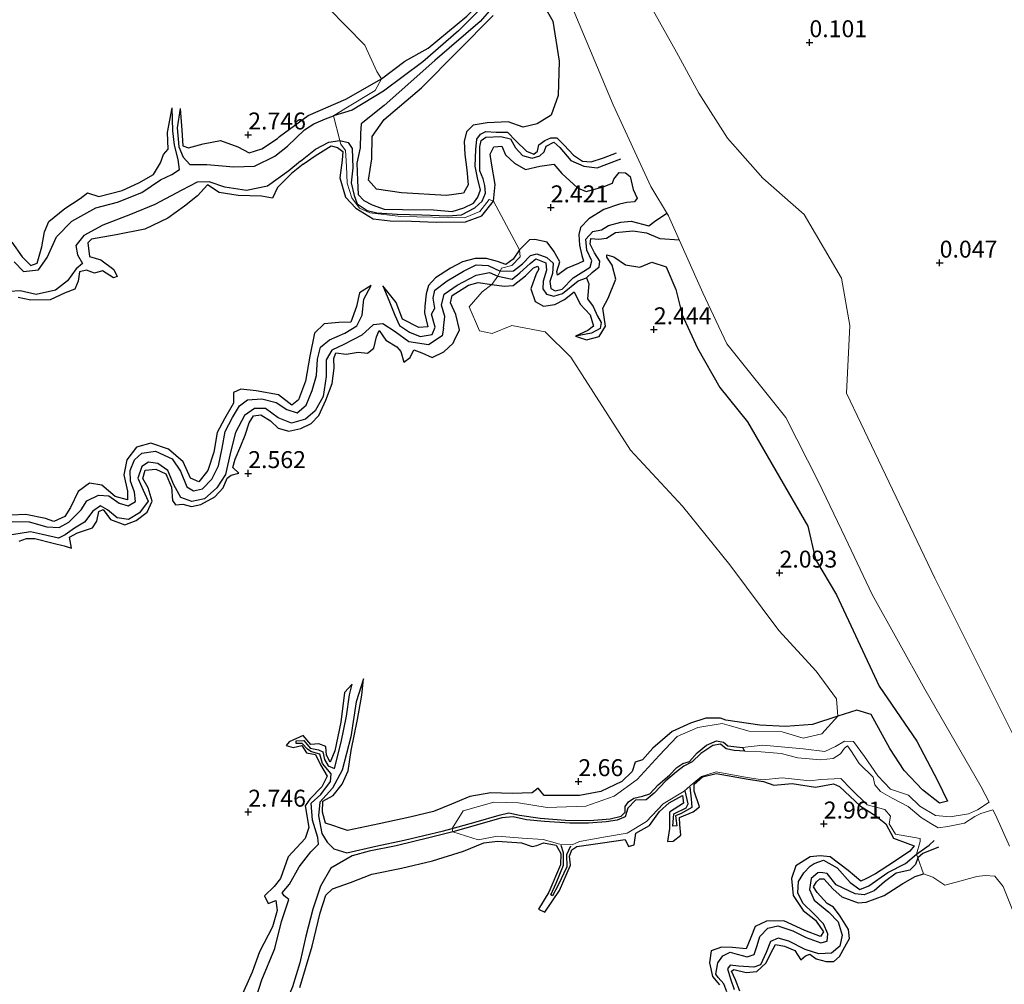
# Model space of a CAD drawing. Units: metres. Extents: x 64714 to 70008, y 371525 to 375003.
# Drawn here: x 67166 to 67312, y 373325 to 373467 of the extents above; entities that cross this region are included whole.
import ezdxf
from ezdxf.enums import TextEntityAlignment as Align

# ---------------------------------------------------------------- set-up
doc = ezdxf.new("R2010")
doc.units = ezdxf.units.M
doc.layers.get('0').update_dxf_attribs({"lineweight": 25})
for name, color, linetype, lineweight in [('B-ME-GW-GRONDWERKLIJN-L-B1', 10, 'Continuous', 25), ('B-ME-GW-HOOGTEPUNT-S-B1', 10, 'Continuous', 25), ('B-ME-IE-GRONDWERKLIJN-GROND_NIETINGERICHT-GV-B6', 253, 'Continuous', 18), ('B-ME-OG-BREUK-L-B1', 10, 'Continuous', 25), ('B-ME-OG-WATER-GV-B6', 153, 'Continuous', 18)]:
    doc.layers.add(name, color=color, linetype=linetype, lineweight=lineweight)
doc.styles.add('NLCS-ISO', font='NLCS-ISO.TTF')

# ---------------------------------------------------------------- blocks, each defined once
blk = doc.blocks.new('hoogtepunt')
for p, q in [((-0.5, 0), (0.5, 0)), ((0, 0.5), (0, -0.5))]:
    blk.add_line(p, q)

msp = doc.modelspace()

# ---------------------------------------------------------------- linework, layer by layer
at = {"layer": 'B-ME-GW-GRONDWERKLIJN-L-B1'}
for points in [[(67204.603, 373449.735, 2.648), (67208.844, 373452.847, 2.587), (67214.391, 373455.246, 2.488), (67219.655, 373458.246, 2.34), (67223.113, 373460.884, 2.287), (67226.552, 373462.78, 2.044), (67232.277, 373467.506, 2.04), (67235.496, 373470.909, 2.085), (67237.186, 373473.185, 1.923)], [(67242.311, 373471.439, 2.044), (67244.959, 373466.75, 2.134), (67245.916, 373460.846, 2.179), (67245.772, 373455.817, 2.322), (67244.723, 373452.91, 2.408), (67242.666, 373451.62, 2.408), (67240.562, 373451.099, 2.408), (67238.391, 373451.891, 2.399), (67235.268, 373451.785, 2.381), (67233.201, 373451.416, 2.385), (67232.213, 373450.421, 2.385), (67231.862, 373449.025, 2.385), (67231.982, 373447.092, 2.385), (67232.286, 373444.834, 2.385), (67232.482, 373442.624, 2.385), (67231.77, 373441.363, 2.385), (67229.264, 373441.036, 2.385), (67222.647, 373441.431, 2.417), (67218.942, 373441.959, 2.435), (67217.772, 373443.307, 2.444), (67218.231, 373446.422, 2.457), (67218.298, 373449.744, 2.479), (67220.061, 373452.232, 2.453), (67225.594, 373456.931, 2.34), (67230.962, 373462.352, 2.197), (67236.144, 373467.589, 2.116)], [(67165.124, 373434.133, 2.75), (67166.64, 373431.962, 2.77), (67167.926, 373430.711, 2.73), (67168.828, 373431.03, 2.727), (67169.538, 373433.458, 2.742), (67169.917, 373435.67, 2.841), (67170.572, 373437.177, 2.829), (67172.93, 373439.129, 2.825), (67175.171, 373440.611, 2.758), (67176.294, 373441.424, 2.734), (67177.952, 373440.882, 2.734), (67181.395, 373441.746, 2.707), (67183.838, 373442.889, 2.699), (67186.019, 373444.134, 2.707), (67187.072, 373445.834, 2.707), (67187.476, 373447.086, 2.789), (67188.188, 373447.866, 2.778), (67188.064, 373450.313, 2.687), (67188.773, 373453.981, 2.389)], [(67189.942, 373453.857, 2.389), (67190.175, 373450.673, 2.565), (67190.369, 373448.384, 2.601), (67191.167, 373448.086, 2.573), (67193.367, 373448.667, 2.601), (67195.898, 373449.174, 2.581), (67198.47, 373448.214, 2.581), (67200.135, 373447.327, 2.617), (67202.032, 373447.928, 2.632), (67204.307, 373449.433, 2.648), (67204.603, 373449.735, 2.648)], [(67208.099, 373445.651, 2.532), (67209.878, 373446.911, 2.533), (67212.247, 373448.363, 2.264), (67213.195, 373448.107, 2.264), (67213.989, 373447.532, 2.264), (67213.849, 373446.234, 2.574), (67213.499, 373443.648, 2.659), (67214.342, 373440.781, 2.668), (67215.877, 373439.162, 2.641), (67218.446, 373437.602, 2.578), (67220.951, 373437.301, 2.506), (67224.108, 373437.245, 2.47), (67227.747, 373437.102, 2.448), (67232.049, 373437.124, 2.39), (67234.469, 373438.039, 2.381), (67236.221, 373440.211, 2.39), (67236.47, 373442.644, 2.403), (67235.907, 373445.786, 2.34), (67235.73, 373447.132, 2.448), (67236.245, 373448.194, 2.322), (67237.424, 373448.316, 2.318), (67237.974, 373447.032, 2.448), (67239.281, 373445.823, 2.61), (67240.944, 373444.881, 2.583), (67243.048, 373445.342, 2.479), (67245.116, 373445.651, 2.372), (67246.308, 373444.268, 2.475), (67248.581, 373442.152, 2.52), (67249.901, 373441.616, 2.484), (67252.377, 373442.319, 2.479), (67253.78, 373442.856, 2.336), (67253.944, 373443.44, 2.044), (67254.768, 373444.424, 2.044), (67255.674, 373444.379, 2.044), (67256.36, 373443.833, 2.044), (67256.809, 373441.911, 2.044), (67257.432, 373440.63, 2.044), (67257.002, 373440.078, 2.044), (67255.869, 373439.99, 2.044), (67254.8, 373439.732, 2.439), (67252.492, 373438.968, 2.533), (67250.269, 373437.601, 2.542), (67249.049, 373436.324, 2.511), (67248.799, 373435.272, 2.511), (67248.923, 373433.704, 2.659), (67249.247, 373432.171, 2.659), (67249.511, 373431.344, 2.659), (67248.733, 373431.009, 2.659), (67247.089, 373430.285, 2.659), (67245.628, 373429.277, 2.659), (67245.57, 373429.826, 2.659), (67246.004, 373431.223, 2.659), (67245.113, 373432.832, 2.659), (67244.149, 373434.151, 2.515), (67242.313, 373434.53, 2.462), (67241.534, 373434.466, 2.39), (67240.042, 373432.994, 2.444), (67239.094, 373431.607, 2.444), (67238.049, 373430.866, 2.605), (67236.804, 373431.281, 2.605), (67235.147, 373431.704, 2.605), (67233.501, 373431.75, 2.605), (67231.605, 373431.228, 2.605), (67229.845, 373430.278, 2.542), (67227.665, 373428.866, 2.533), (67226.63, 373427.74, 2.551), (67226.277, 373426.486, 2.578), (67226.051, 373424.68, 2.563)], [(67208.099, 373445.651, 2.532), (67206.386, 373444.269, 2.546), (67204.304, 373442.191, 2.503), (67203.58, 373440.657, 2.514), (67201.939, 373440.931, 2.534), (67198.49, 373441.019, 2.526), (67195.716, 373441.477, 2.573), (67193.976, 373442.63, 2.605), (67192.535, 373441.005, 2.585), (67190.572, 373439.433, 2.613), (67188.136, 373437.684, 2.664), (67184.724, 373436.04, 2.699), (67180.484, 373435.237, 2.758), (67176.882, 373434.605, 2.711), (67176.319, 373434.051, 2.679), (67176.582, 373432.039, 2.664), (67178.261, 373431.511, 2.624), (67180.138, 373430.116, 2.518), (67180.672, 373429.086, 2.404), (67180.1, 373428.872, 2.444), (67178.507, 373429.923, 2.455), (67177.292, 373429.553, 2.467), (67176.107, 373429.996, 2.538), (67175.114, 373429.778, 2.577), (67174.898, 373428.383, 2.554), (67174.396, 373427.205, 2.585), (67172.984, 373426.637, 2.738), (67170.786, 373425.612, 2.825), (67167.909, 373425.551, 2.868), (67166.063, 373425.963, 2.868)], [(67230.406, 373419.591, 2.58), (67231.192, 373421.204, 2.578), (67230.634, 373423.442, 2.493), (67229.84, 373425.204, 2.457), (67230.082, 373426.25, 2.403), (67232.491, 373427.786, 2.399), (67233.949, 373428.17, 2.399), (67235.946, 373427.908, 2.399), (67237.794, 373427.652, 2.399), (67239.124, 373427.746, 2.453), (67240.92, 373429.162, 2.493), (67242.13, 373430.327, 2.493), (67242.746, 373430.586, 2.493), (67242.874, 373430.132, 2.493), (67242.512, 373429.472, 2.493), (67241.725, 373427.238, 2.493), (67242.354, 373425.358, 2.493), (67243.562, 373424.712, 2.493), (67245.261, 373424.942, 2.493), (67246.699, 373425.658, 2.493), (67248.099, 373426.785, 2.502), (67248.982, 373424.976, 2.614), (67250.48, 373423.398, 2.61), (67250.946, 373421.715, 2.61), (67250.123, 373421.106, 2.52), (67248.332, 373420.281, 2.426), (67249.917, 373419.722, 2.47), (67251.801, 373420.213, 2.52), (67252.76, 373421.732, 2.529), (67252.327, 373424.411, 2.484), (67253.143, 373425.85, 2.479), (67254.285, 373428.696, 2.592), (67253.722, 373430.762, 2.533), (67252.943, 373431.908, 2.533), (67252.938, 373432.29, 2.533), (67253.959, 373431.982, 2.533), (67255.701, 373430.805, 2.533), (67257.781, 373430.452, 2.462), (67259.553, 373431.18, 2.201), (67261.689, 373430.495, 2.107), (67263.134, 373427.164, 2.246), (67264.068, 373423.424, 2.569), (67266.336, 373418.477, 2.632), (67269.594, 373412.657, 2.641), (67273.694, 373407.62, 2.373)], [(67218.136, 373427.759, 2.475), (67216.406, 373426.666, 2.62), (67216.006, 373424.631, 2.648), (67215.141, 373422.335, 2.675), (67213.396, 373422.298, 2.675), (67211.223, 373422.084, 2.687), (67209.773, 373420.693, 2.695), (67209.089, 373417.313, 2.766), (67208.436, 373413.607, 2.738), (67207.417, 373410.868, 2.711), (67206.435, 373410.061, 2.699), (67204.466, 373411.594, 2.746), (67201.152, 373412.174, 2.695), (67198.886, 373412.423, 2.636), (67197.845, 373411.96, 2.628), (67197.833, 373410.36, 2.691), (67196.52, 373408.028, 2.703), (67195.411, 373406.031, 2.719), (67194.932, 373403.146, 2.734), (67194.028, 373400.431, 2.742), (67192.726, 373398.759, 2.707), (67191.477, 373399.269, 2.789), (67190.42, 373401.711, 2.734), (67188.237, 373403.584, 2.719), (67185.613, 373404.439, 2.687), (67183.516, 373403.883, 2.715), (67182.069, 373402, 2.754), (67181.659, 373399.798, 2.813), (67182.199, 373397.379, 2.793), (67182.202, 373396.106, 2.797), (67180.349, 373396.582, 2.789), (67178.38, 373398.274, 2.77), (67176.591, 373398.543, 2.742), (67174.909, 373397.32, 2.774), (67173.757, 373394.939, 2.754), (67172.907, 373393.635, 2.782), (67171.302, 373392.882, 2.786), (67170.096, 373393.327, 2.813), (67167.179, 373393.933, 2.821), (67164.933, 373393.804, 2.833)], [(67226.051, 373424.68, 2.563), (67226.03, 373423.718, 2.565), (67226.501, 373421.647, 2.55), (67225.162, 373421.561, 2.534), (67222.764, 373422.777, 2.483), (67221.85, 373425.247, 2.53), (67219.862, 373427.673, 2.408)], [(67166.17, 373390.009, 2.813), (67167.282, 373390.366, 2.833), (67168.49, 373390.366, 2.844), (67171.215, 373389.674, 2.809), (67172.826, 373389.302, 2.754), (67173.899, 373388.97, 2.675), (67173.612, 373390.572, 2.77), (67174.79, 373391.204, 2.75), (67177.004, 373391.953, 2.742), (67177.653, 373392.943, 2.782), (67177.925, 373394.37, 2.774), (67178.592, 373394.643, 2.746), (67179.666, 373393.173, 2.73), (67181.778, 373392.395, 2.738), (67183.447, 373393.023, 2.754), (67185.097, 373394.27, 2.742), (67185.801, 373395.876, 2.762), (67185.207, 373397.86, 2.789), (67184.458, 373399.262, 2.766), (67184.789, 373400.469, 2.746), (67186.373, 373400.641, 2.738), (67187.836, 373399.908, 2.734), (67188.687, 373397.968, 2.742), (67188.841, 373396.011, 2.687), (67189.268, 373395.331, 2.656), (67190.361, 373395.45, 2.719), (67191.639, 373395.086, 2.77), (67193.001, 373395.395, 2.77), (67195.083, 373396.543, 2.719), (67196.302, 373397.885, 2.679), (67196.886, 373399.294, 2.624), (67197.477, 373399.75, 2.593), (67198.617, 373400.009, 2.569), (67197.73, 373400.841, 2.656), (67198.066, 373402.115, 2.675), (67198.905, 373404.041, 2.687), (67199.539, 373405.635, 2.679), (67200.115, 373407.479, 2.719), (67200.756, 373408.512, 2.719), (67201.872, 373408.621, 2.738), (67203.289, 373407.745, 2.766), (67204.416, 373406.67, 2.766), (67206.008, 373406.247, 2.762), (67207.774, 373406.645, 2.683), (67209.302, 373407.381, 2.585), (67210.403, 373408.534, 2.554), (67211.439, 373410.817, 2.687), (67212.373, 373413.292, 2.668), (67212.676, 373415.528, 2.711), (67212.637, 373416.974, 2.672), (67212.919, 373417.788, 2.64), (67214.436, 373417.606, 2.554), (67216.208, 373417.879, 2.538), (67217.624, 373417.734, 2.538), (67218.516, 373418.498, 2.719), (67218.927, 373420.145, 2.668), (67219.343, 373421.119, 2.593), (67220.295, 373419.676, 2.581), (67221.929, 373418.685, 2.581), (67222.512, 373417.988, 2.554), (67222.953, 373416.405, 2.53), (67223.912, 373417.116, 2.569), (67224.455, 373418.235, 2.711), (67225.604, 373417.778, 2.762), (67227.128, 373417.104, 2.695), (67228.875, 373417.933, 2.675), (67230.273, 373419.232, 2.593), (67230.406, 373419.591, 2.58)], [(67273.694, 373407.62, 2.373), (67282.62, 373392.199, 2.226), (67283.741, 373387.292, 2.171), (67286.859, 373382.051, 2.263), (67293.124, 373368.563, 2.231), (67298.69, 373360.431, 1.896), (67301.759, 373354.663, 1.671), (67303.233, 373351.582, 1.326), (67302.053, 373351.281, 1.326), (67299.513, 373353.282, 1.423), (67296.838, 373356.114, 1.671), (67294.698, 373359.359, 1.615), (67291.964, 373364.369, 1.9), (67289.855, 373365.007, 2.015), (67287.055, 373364.159, 2.254), (67283.274, 373362.922, 2.396), (67279.32, 373362.601, 2.415), (67275.521, 373362.794, 2.217), (67270.483, 373363.547, 2.445)], [(67270.483, 373363.547, 2.445), (67269.697, 373363.838, 2.404), (67267.557, 373363.857, 2.506), (67265.274, 373363.09, 2.679), (67262.564, 373361.868, 2.719), (67259.712, 373359.406, 2.707), (67258.201, 373357.696, 2.679), (67257.118, 373357.335, 2.554), (67256.68, 373355.958, 2.565), (67255.142, 373354.473, 2.577), (67252.04, 373353.035, 2.577), (67248.891, 373352.429, 2.593), (67243.706, 373352.45, 2.534), (67242.781, 373353.505, 2.53), (67241.904, 373352.834, 2.628), (67238.951, 373352.711, 2.664), (67235.801, 373352.806, 2.617), (67232.73, 373352.291, 2.656), (67229.993, 373351.147, 2.691), (67227.369, 373350.084, 2.683), (67223.86, 373349.237, 2.609), (67219.323, 373348.27, 2.656), (67214.646, 373347.266, 2.679), (67213.629, 373347.589, 2.699), (67212.488, 373347.987, 2.734), (67211.409, 373348.341, 2.699), (67210.983, 373349.961, 2.707), (67211.033, 373351.615, 2.683), (67212.561, 373352.424, 2.668), (67213.85, 373354.084, 2.613), (67214.752, 373356.089, 2.581), (67215.186, 373359.096, 2.55), (67216.142, 373363.671, 2.538), (67216.752, 373367.255, 2.424), (67217.017, 373369.639, 2.22)], [(67215.32, 373368.852, 2.121), (67214.222, 373367.617, 2.455), (67213.685, 373363.263, 2.679), (67212.77, 373359.05, 2.632), (67212.112, 373357.339, 2.585), (67211.575, 373358.405, 2.605), (67211.474, 373359.666, 2.628), (67210.434, 373360.044, 2.632), (67209.228, 373359.962, 2.593), (67208.086, 373361.266, 2.499), (67206.062, 373360.379, 2.412), (67205.597, 373359.796, 2.436), (67206.655, 373359.501, 2.51), (67207.926, 373359.817, 2.53), (67208.605, 373358.75, 2.554), (67209.943, 373358.461, 2.538), (67210.671, 373356.975, 2.601), (67211.639, 373355.272, 2.585), (67210.849, 373353.711, 2.672), (67209.096, 373351.913, 2.766), (67208.401, 373350.885, 2.848), (67208.937, 373347.696, 2.833), (67208.411, 373346.067, 2.844), (67205.903, 373343.355, 2.954), (67204.781, 373340.182, 2.954), (67203.81, 373338.991, 2.954), (67202.386, 373337.591, 2.947), (67202.951, 373336.497, 2.903), (67204.095, 373336.928, 2.896), (67204.286, 373335.435, 2.833), (67203.575, 373333.039, 2.801), (67201.684, 373329.349, 2.778), (67200.566, 373326.325, 2.86), (67198.753, 373322.24, 2.962)], [(67207.603, 373324.1, 2.896), (67209.461, 373330.19, 2.927), (67210.627, 373335.121, 2.88), (67211.438, 373337.729, 2.817), (67212.427, 373338.627, 2.825), (67215.12, 373339.587, 2.951), (67218.242, 373340.811, 2.907), (67222.642, 373341.699, 2.896), (67227.213, 373342.791, 2.852), (67231.8, 373344.234, 2.793), (67234.802, 373345.46, 2.723), (67236.797, 373345.698, 2.723), (67240.355, 373345.456, 2.821), (67241.932, 373344.911, 2.782), (67242.593, 373345.06, 2.514), (67243.569, 373345.42, 2.852), (67245.433, 373345.106, 2.813), (67246.134, 373343.858, 2.77), (67246.103, 373342.168, 2.782), (67244.395, 373338.133, 2.758), (67242.829, 373335.64, 2.703), (67243.779, 373335.209, 2.699), (67245.94, 373338.387, 2.738), (67247.583, 373342.159, 2.778), (67247.408, 373343.465, 2.797), (67247.757, 373344.387, 2.789), (67248.514, 373344.918, 2.817), (67252.286, 373345.443, 2.813), (67255.643, 373345.928, 2.821), (67256.134, 373344.907, 2.762), (67256.976, 373345.164, 2.793), (67257.212, 373346.883, 2.786), (67259.228, 373348.004, 2.738), (67260.699, 373350.062, 2.723), (67262.124, 373351.356, 2.734), (67264.079, 373352.415, 2.664), (67264.234, 373351.283, 2.66), (67262.192, 373349.963, 2.664), (67262.192, 373347.538, 2.581), (67261.887, 373345.657, 2.479), (67262.741, 373345.697, 2.463), (67263.873, 373346.594, 2.585), (67263.7, 373348.17, 2.597), (67263.668, 373349.198, 2.573), (67265.7, 373350.001, 2.589), (67266.614, 373350.743, 2.648), (67265.837, 373353.089, 2.636), (67265.835, 373354.1, 2.597), (67267.042, 373355.166, 2.617), (67269.076, 373355.7, 2.581), (67273.785, 373354.859, 2.55), (67276.077, 373354.488, 2.515)], [(67276.077, 373354.488, 2.515), (67277.576, 373353.973, 2.644), (67280.29, 373354.182, 2.782), (67283.713, 373353.643, 2.823), (67286.373, 373354.16, 2.823), (67287.288, 373353.74, 2.823), (67290.361, 373350.831, 2.823), (67292.646, 373349.413, 2.823), (67294.113, 373348.254, 2.823), (67295.257, 373346.121, 2.823), (67297.367, 373345.328, 2.718), (67298.299, 373345.001, 2.718), (67297.654, 373344.211, 2.713), (67295.266, 373342.602, 2.713), (67292.583, 373340.857, 2.718), (67291.155, 373340.121, 2.713), (67290.444, 373339.763, 2.713), (67288.567, 373341.336, 2.713), (67285.913, 373343.364, 2.773), (67284.429, 373343.504, 2.773), (67282.939, 373343.377, 2.807)], [(67282.939, 373343.377, 2.807), (67280.846, 373342.041, 2.829), (67280.2, 373340.198, 2.833), (67280.462, 373337.651, 2.841), (67281.917, 373335.435, 2.864), (67283.718, 373334.035, 2.852), (67284.907, 373332.287, 2.837), (67284.459, 373331.586, 2.821), (67282.166, 373332.513, 2.821), (67279.078, 373333.932, 2.813), (67276.507, 373333.855, 2.797), (67274.806, 373333.067, 2.797), (67274.168, 373331.459, 2.789), (67273.523, 373329.772, 2.782), (67271.46, 373329.997, 2.77), (67269.841, 373330.049, 2.778), (67268.322, 373329.471, 2.774), (67268.087, 373327.703, 2.786), (67268.509, 373325.707, 2.77), (67269.588, 373324.48, 2.762)], [(67284.956, 373340.109, 2.825), (67286.36, 373338.596, 2.718), (67287.604, 373337.444, 2.741), (67290.035, 373336.566, 2.741), (67291.213, 373336.66, 2.635), (67293.866, 373337.641, 2.584), (67296.631, 373339.417, 2.658), (67298.431, 373340.451, 2.667), (67299.695, 373340.864, 2.617)], [(67272.586, 373323.513, 2.719), (67271.919, 373325.191, 2.734), (67271.34, 373326.498, 2.719), (67271.683, 373326.717, 2.73), (67273.491, 373326.294, 2.778), (67275.092, 373326.453, 2.738), (67276.465, 373327.696, 2.734), (67277.128, 373329.16, 2.734), (67277.832, 373330.415, 2.742), (67279.153, 373330.19, 2.738), (67280.686, 373329.555, 2.762), (67281.114, 373328.83, 2.668), (67281.552, 373328.145, 2.613), (67282.271, 373328.738, 2.723), (67282.904, 373328.998, 2.727), (67283.845, 373328.319, 2.695), (67285.293, 373327.901, 2.719), (67286.42, 373327.932, 2.699), (67287.276, 373328.646, 2.703), (67288.068, 373330.085, 2.695), (67288.742, 373331.335, 2.723), (67288.609, 373332.636, 2.742), (67287.386, 373334.608, 2.793), (67286.414, 373335.963, 2.841), (67285.441, 373336.478, 2.872), (67284.002, 373338.098, 2.797), (67283.455, 373338.957, 2.727), (67283.874, 373339.703, 2.762), (67284.39, 373340.134, 2.809), (67284.956, 373340.109, 2.825)]]:
    msp.add_polyline3d(points, dxfattribs=at)
at = {"layer": 'B-ME-IE-GRONDWERKLIJN-GROND_NIETINGERICHT-GV-B6'}
for points in [[(67245.481, 373474.428, -0.442), (67253.887, 373454.399, -0.442), (67259.42, 373442.379, -0.442), (67262.034, 373438.028, -0.442), (67267.093, 373426.673, -0.442), (67270.624, 373419.128, -0.442), (67279.353, 373408.248, -0.442), (67284.175, 373398.745, -0.442), (67288.096, 373390.526, -0.442), (67292.084, 373382.129, -0.442), (67299.895, 373368.128, -0.442), (67308.184, 373353.724, -0.442), (67309.351, 373351.458, -0.442), (67307.631, 373350.303, -0.3), (67306.301, 373349.701, -0.185), (67303.594, 373349.287, -0.116), (67301.451, 373349.457, 0.15), (67299.144, 373350.846, 0.376), (67297.457, 373352.475, 0.376), (67294.797, 373353.368, 0.376), (67292.922, 373355.341, 0.38), (67290.966, 373358.175, 0.449), (67289.325, 373360.387, 0.573), (67288.041, 373360.454, 0.61), (67286.672, 373359.684, 0.706), (67285.127, 373358.946, 0.706), (67281.906, 373359.317, 0.706), (67275.982, 373359.853, 0.711), (67272.969, 373359.522, 0.718), (67273.314, 373358.963, 0.629), (67275.697, 373358.878, 0.55), (67278.68, 373358.634, 0.449), (67281.146, 373357.999, 0.49), (67284.473, 373357.684, 0.444), (67286.368, 373357.873, 0.343), (67287.431, 373358.604, 0.279), (67288.041, 373359.443, 0.274), (67288.441, 373359.742, 0.357), (67289.03, 373358.945, 0.403), (67290.167, 373357.145, 0.421), (67292.256, 373355.162, 0.385), (67292.513, 373354.01, 0.394), (67293.327, 373353.041, 0.385), (67295.055, 373352.019, 0.38), (67297.424, 373350.822, 0.376), (67299.317, 373349.177, 0.32), (67300.761, 373348.314, 0.187), (67301.863, 373347.662, 0.004), (67303.27, 373347.829, -0.153), (67305.712, 373348.331, -0.277), (67307.233, 373349.332, -0.424), (67308.148, 373349.749, -0.387), (67309.935, 373350.325, -0.442), (67310.327, 373349.563, -0.442), (67312.394, 373344.957, -0.442)], [(67211.808, 373468.757, 2.502), (67217.214, 373463.238, 2.497), (67218.987, 373459.331, 2.43), (67219.655, 373458.246, 2.34), (67218.727, 373456.54, 1.874), (67214.383, 373453.919, 1.748), (67212.577, 373452.814, 1.546), (67213.501, 373449.132, 1.636), (67213.677, 373448.597, 1.878), (67214.378, 373447.677, 1.878), (67214.503, 373445.362, 1.851), (67214.581, 373442.852, 1.878), (67215.293, 373440.664, 1.82), (67216.431, 373439.18, 1.784), (67217.928, 373438.447, 1.784), (67222.539, 373437.915, 1.712), (67231.901, 373437.757, 1.708), (67234.183, 373438.649, 1.694), (67235.572, 373440.433, 1.739), (67236.221, 373440.211, 2.39), (67240.042, 373432.994, 2.444), (67240.15, 373431.991, 2.242), (67238.916, 373430.715, 2.192), (67237.401, 373430.299, 2.179), (67237.203, 373429.854, 1.744), (67236.837, 373429.126, 1.64), (67235.946, 373427.908, 2.399), (67234.526, 373426.79, 2.529), (67232.602, 373424.586, 2.614), (67234.149, 373421.04, 2.708), (67236, 373420.637, 2.708), (67238.902, 373421.849, 2.637), (67243.836, 373420.896, 2.52), (67247.628, 373417.171, 2.408), (67256.407, 373403.414, 2.304), (67264.118, 373395.146, 2.295), (67271.101, 373386.512, 2.268), (67278.314, 373376.809, 2.291), (67283.845, 373370.79, 2.336), (67286.839, 373366.711, 2.323), (67287.055, 373364.159, 2.254), (67284.669, 373361.554, 1.9), (67281.909, 373360.888, 1.9), (67278.815, 373361.813, 1.987), (67273.926, 373361.922, 2.162), (67270.97, 373362.759, 2.22), (67269.962, 373363.084, 2.22), (67266.346, 373362.472, 2.271), (67263.327, 373361.156, 2.231), (67260.647, 373358.352, 1.917), (67257.429, 373354.801, 1.85), (67254.018, 373352.322, 1.831), (67249.849, 373350.867, 1.662), (67244.104, 373350.66, 1.536), (67239.883, 373351.339, 1.642), (67236.252, 373351.445, 1.662), (67231.72, 373350.177, 1.721), (67230.103, 373347.554, 1.07), (67230.212, 373347.07, 1.037), (67233.93, 373345.875, 1.795), (67236.776, 373346.43, 1.878), (67240.416, 373346.139, 1.945), (67243.513, 373345.926, 1.952), (67246.015, 373345.266, 1.948), (67247.807, 373345.126, 2.055), (67248.885, 373345.626, 1.909), (67252.727, 373346.333, 1.87), (67255.913, 373346.858, 1.772), (67258.778, 373348.577, 1.717), (67261.228, 373351.176, 1.823), (67264.358, 373353.053, 2.023), (67265.25, 373353.847, 1.937), (67266.918, 373355.245, 2.491), (67269.056, 373355.902, 2.459), (67273.666, 373355.095, 2.506), (67275.912, 373354.756, 2.496), (67278.804, 373355.017, 2.281), (67282.889, 373354.572, 2.148), (67284.532, 373354.777, 2.01), (67287.458, 373354.939, 2.01), (67289.003, 373353.359, 1.992), (67291.373, 373351.057, 1.964), (67293.957, 373350.382, 1.914), (67294.816, 373349.376, 1.758), (67294.593, 373348.251, 1.836), (67295.569, 373346.735, 1.84), (67299.197, 373346.077, 1.735), (67299.198, 373345.621, 1.79), (67298.64, 373343.745, 1.381), (67298.851, 373343.213, 1.138), (67299.695, 373340.864, 2.617), (67301.042, 373340.355, 2.543), (67302.85, 373339.186, 2.447), (67304.509, 373339.619, 2.336), (67307.558, 373340.485, 2.13), (67308.785, 373340.594, 2.139), (67310.23, 373340.52, 2.144), (67311.446, 373338.981, 2.098), (67314.653, 373330.996, 2.272)], [(67314.653, 373330.996, 2.272), (67311.446, 373338.981, 2.098), (67310.23, 373340.52, 2.144), (67308.785, 373340.594, 2.139), (67307.558, 373340.485, 2.13), (67304.509, 373339.619, 2.336), (67302.85, 373339.186, 2.447), (67301.042, 373340.355, 2.543), (67299.695, 373340.864, 2.617), (67298.851, 373343.213, 1.138), (67298.64, 373343.745, 1.381), (67299.198, 373345.621, 1.79), (67299.197, 373346.077, 1.735), (67295.569, 373346.735, 1.84), (67294.593, 373348.251, 1.836), (67294.816, 373349.376, 1.758), (67293.957, 373350.382, 1.914), (67291.373, 373351.057, 1.964), (67289.003, 373353.359, 1.992), (67287.458, 373354.939, 2.01), (67284.532, 373354.777, 2.01), (67282.889, 373354.572, 2.148), (67278.804, 373355.017, 2.281), (67275.912, 373354.756, 2.496), (67273.666, 373355.095, 2.506), (67269.056, 373355.902, 2.459), (67266.918, 373355.245, 2.491), (67265.25, 373353.847, 1.937), (67264.358, 373353.053, 2.023), (67261.228, 373351.176, 1.823), (67258.778, 373348.577, 1.717), (67255.913, 373346.858, 1.772), (67252.727, 373346.333, 1.87), (67248.885, 373345.626, 1.909), (67247.807, 373345.126, 2.055), (67246.015, 373345.266, 1.948), (67243.513, 373345.926, 1.952), (67240.416, 373346.139, 1.945), (67236.776, 373346.43, 1.878), (67233.93, 373345.875, 1.795), (67230.212, 373347.07, 1.037), (67230.103, 373347.554, 1.07), (67231.72, 373350.177, 1.721), (67236.252, 373351.445, 1.662), (67239.883, 373351.339, 1.642), (67244.104, 373350.66, 1.536), (67249.849, 373350.867, 1.662), (67254.018, 373352.322, 1.831), (67257.429, 373354.801, 1.85), (67260.647, 373358.352, 1.917), (67263.327, 373361.156, 2.231), (67266.346, 373362.472, 2.271), (67269.962, 373363.084, 2.22), (67270.97, 373362.759, 2.22), (67273.926, 373361.922, 2.162), (67278.815, 373361.813, 1.987), (67281.909, 373360.888, 1.9), (67284.669, 373361.554, 1.9), (67287.055, 373364.159, 2.254), (67286.839, 373366.711, 2.323), (67283.845, 373370.79, 2.336), (67278.314, 373376.809, 2.291), (67271.101, 373386.512, 2.268), (67264.118, 373395.146, 2.295), (67256.407, 373403.414, 2.304), (67247.628, 373417.171, 2.408), (67243.836, 373420.896, 2.52), (67238.902, 373421.849, 2.637), (67236, 373420.637, 2.708), (67234.149, 373421.04, 2.708), (67232.602, 373424.586, 2.614), (67234.526, 373426.79, 2.529), (67235.946, 373427.908, 2.399), (67236.837, 373429.126, 1.64), (67237.203, 373429.854, 1.744), (67237.401, 373430.299, 2.179), (67238.916, 373430.715, 2.192), (67240.15, 373431.991, 2.242), (67240.042, 373432.994, 2.444), (67236.221, 373440.211, 2.39), (67235.572, 373440.433, 1.739), (67234.183, 373438.649, 1.694), (67231.901, 373437.757, 1.708), (67222.539, 373437.915, 1.712), (67217.928, 373438.447, 1.784), (67216.431, 373439.18, 1.784), (67215.293, 373440.664, 1.82), (67214.581, 373442.852, 1.878), (67214.503, 373445.362, 1.851), (67214.378, 373447.677, 1.878), (67213.677, 373448.597, 1.878), (67213.501, 373449.132, 1.636), (67212.577, 373452.814, 1.546), (67214.383, 373453.919, 1.748), (67218.727, 373456.54, 1.874), (67219.655, 373458.246, 2.34), (67218.987, 373459.331, 2.43), (67217.214, 373463.238, 2.497), (67211.808, 373468.757, 2.502)], [(67317.524, 373352.122, -0.442), (67301.327, 373384.511, -0.442), (67290.414, 373407.392, -0.442), (67288.302, 373411.821, -0.442), (67288.828, 373421.836, -0.442), (67287.598, 373428.814, -0.442), (67282.056, 373438.211, -0.752), (67275.962, 373443.573, -0.752), (67270.739, 373449.52, -0.752), (67266.503, 373456.157, -0.752), (67263.229, 373462.195, -0.752), (67259.325, 373469.161, -0.752)]]:
    msp.add_polyline3d(points, dxfattribs=at)
at = {"layer": 'B-ME-OG-BREUK-L-B1'}
for p, q in [((67208.309, 373450.738, 1.546), (67205.819, 373448.314, 1.618)), ((67250.67, 373420.711, 2.12), (67248.332, 373420.281, 2.426))]:
    msp.add_line(p, q, dxfattribs=at)
for points in [[(67237.186, 373473.185, 1.923), (67235.675, 373470.033, 1.806), (67231.016, 373465.365, 1.672), (67225.778, 373460.765, 1.573), (67219.965, 373456.442, 1.555), (67215.321, 373453.647, 1.51), (67212.577, 373452.814, 1.546)], [(67237.658, 373470.691, 1.995), (67234.245, 373466.716, 1.91), (67227.538, 373460.968, 1.708), (67220.065, 373454.342, 1.515), (67216.655, 373451.6, 1.429), (67216.555, 373450.192, 1.489)], [(67165.471, 373431.226, 1.76), (67166.808, 373429.822, 1.713), (67169.023, 373430.044, 1.646), (67170.317, 373431.893, 1.772), (67171.681, 373434.929, 1.901), (67173.955, 373437.237, 1.823), (67177.514, 373439.187, 1.724), (67180.726, 373440.032, 1.646), (67184.317, 373441.473, 1.614), (67187.052, 373443.363, 1.611), (67188.7, 373444.108, 1.634), (67189.846, 373444.854, 1.756), (67189.636, 373446.37, 1.956), (67189.116, 373448.469, 2.074), (67188.885, 373450.601, 2.263), (67188.773, 373453.981, 2.389)], [(67189.942, 373453.857, 2.389), (67189.488, 373451.011, 2.231), (67189.77, 373448.204, 2.07), (67190.375, 373446.688, 1.874), (67191.389, 373445.593, 1.744), (67193.866, 373445.595, 1.654), (67197.869, 373445.282, 1.638), (67200.91, 373445.381, 1.607), (67203.907, 373446.818, 1.611), (67205.819, 373448.314, 1.618)], [(67208.309, 373450.738, 1.546), (67209.667, 373451.614, 1.546), (67211.382, 373452.369, 1.546), (67212.577, 373452.814, 1.546)], [(67215.331, 373447.957, 1.416), (67215.432, 373445.125, 1.416), (67215.208, 373442.915, 1.416), (67215.657, 373441.034, 1.416), (67216.104, 373439.812, 1.416), (67217.557, 373438.819, 1.416), (67218.992, 373438.477, 1.416), (67221.967, 373438.276, 1.416), (67225.636, 373438.163, 1.38), (67229.451, 373438.021, 1.353), (67231.492, 373438.19, 1.353), (67233.472, 373439.207, 1.353), (67234.534, 373440.202, 1.272), (67235.007, 373441.377, 1.259), (67234.947, 373442.508, 1.259), (67234.671, 373443.48, 1.201), (67234.209, 373444.652, 1.201), (67234.168, 373446.257, 1.147), (67234.202, 373448.204, 1.115), (67234.385, 373449.167, 1.115), (67235.079, 373449.658, 1.115), (67237.265, 373449.764, 1.115), (67238.71, 373449.397, 1.115), (67239.447, 373448.047, 1.115), (67240.503, 373446.958, 1.115), (67241.906, 373446.521, 1.115), (67243.036, 373446.886, 1.115), (67243.708, 373447.468, 1.115), (67243.983, 373448.337, 1.03), (67245.111, 373448.905, 0.904), (67246.017, 373448.117, 0.904), (67247.61, 373446.22, 0.877), (67249.531, 373445.372, 0.797), (67251.505, 373445.11, 0.554), (67254.995, 373446.458, -0.059)], [(67216.555, 373450.192, 1.489), (67216.516, 373448.059, 1.402), (67216.035, 373445.782, 1.367), (67216.111, 373443.229, 1.367), (67216.221, 373441.202, 1.367), (67217.049, 373440.294, 1.367), (67218.295, 373439.643, 1.367), (67220.055, 373439.024, 1.367), (67222.75, 373438.972, 1.367), (67227.327, 373438.921, 1.34), (67230.079, 373438.689, 1.34), (67231.84, 373439.234, 1.29), (67233.232, 373439.897, 1.29), (67233.905, 373440.761, 1.232), (67234.277, 373441.88, 1.205), (67233.9, 373443.386, 1.205), (67233.476, 373445.338, 1.205), (67233.578, 373447.842, 1.16), (67233.745, 373449.354, 1.12), (67234.31, 373450.072, 1.097), (67235.075, 373450.478, 1.097), (67236.595, 373450.397, 1.097), (67238.262, 373450.374, 0.994), (67239.514, 373449.125, 0.976), (67241.097, 373447.595, 0.945), (67242.139, 373447.14, 0.945), (67242.705, 373447.59, 0.945), (67242.901, 373448.519, 0.913), (67243.759, 373449.174, 0.882), (67244.688, 373449.569, 0.882), (67245.542, 373449.571, 0.882), (67246.621, 373448.484, 0.859), (67248.023, 373446.975, 0.801), (67249.365, 373446.117, 0.783), (67250.612, 373446.021, 0.658), (67252.462, 373446.6, 0.334), (67254.364, 373447.327, -0.056)], [(67207.733, 373446.078, 1.894), (67209.945, 373447.859, 1.761), (67211.895, 373448.902, 1.649), (67213.501, 373449.132, 1.636), (67214.763, 373448.878, 1.564), (67215.331, 373447.957, 1.416)], [(67207.733, 373446.078, 1.894), (67205.986, 373444.691, 1.929), (67202.844, 373442.389, 2.035), (67199.741, 373441.754, 2.055), (67196.532, 373442.249, 1.941), (67194.237, 373443.038, 1.799), (67192.475, 373443.02, 1.764), (67190.193, 373441.829, 1.85), (67186.226, 373439.69, 1.783), (67182.609, 373438.209, 1.724), (67178.562, 373436.645, 1.677), (67175.732, 373435.123, 1.63), (67174.542, 373433.663, 1.626), (67174.797, 373432.277, 1.728), (67175.513, 373430.976, 1.882), (67174.591, 373430.191, 1.952), (67173.335, 373428.454, 2.058), (67171.527, 373427.045, 2.165), (67168.701, 373426.41, 2.074), (67166.33, 373426.961, 1.921), (67164.824, 373426.844, 1.941)], [(67227.052, 373423.51, 1.847), (67227.553, 373424.408, 1.847), (67227.286, 373425.88, 1.793), (67227.544, 373427.069, 1.744), (67229.352, 373428.414, 1.744), (67231.77, 373429.837, 1.744), (67233.66, 373430.805, 1.744), (67235.407, 373430.681, 1.744), (67237.203, 373429.854, 1.744), (67239.149, 373429.922, 1.699), (67240.48, 373430.93, 1.699), (67241.645, 373432.185, 1.681), (67242.622, 373432.402, 1.622), (67244.067, 373431.869, 1.622), (67244.991, 373431.021, 1.622), (67244.907, 373429.491, 1.622), (67244.523, 373428.346, 1.6), (67244.652, 373427.297, 1.6), (67245.328, 373426.943, 1.6), (67246.357, 373427.191, 1.6), (67247.944, 373428.88, 1.6), (67249.146, 373429.622, 1.515), (67250.494, 373430.445, 1.492), (67250.731, 373431.375, 1.385), (67249.993, 373432.983, 1.367), (67249.812, 373434.593, 1.147), (67250.86, 373435.704, 0.9), (67252.138, 373435.938, 0.806), (67253.195, 373436.608, 0.388), (67255.015, 373437.098, 0.249), (67256.526, 373437.245, 0.101), (67259.131, 373436.571, -0.029), (67259.957, 373437.204, -0.029), (67261.787, 373438.439, -0.442)], [(67228.814, 373421.451, 1.887), (67229.013, 373423.158, 1.806), (67228.552, 373424.861, 1.761), (67228.927, 373426.447, 1.779), (67230.849, 373427.778, 1.779), (67233.626, 373429.26, 1.717), (67235.629, 373429.646, 1.649), (67236.837, 373429.126, 1.64), (67238.958, 373428.666, 1.64), (67240.077, 373429.615, 1.64), (67241.624, 373430.989, 1.64), (67242.473, 373431.66, 1.595), (67243.915, 373431.08, 1.591), (67244.029, 373429.995, 1.591), (67243.543, 373428.373, 1.591), (67243.499, 373427.254, 1.591), (67244.034, 373426.451, 1.591), (67245.092, 373426.161, 1.591), (67246.383, 373426.547, 1.533), (67248.699, 373428.448, 1.533), (67249.922, 373428.872, 1.533), (67250.783, 373429.666, 1.47), (67251.81, 373430.481, 1.362), (67251.882, 373431.329, 1.263), (67251.136, 373432.567, 1.196), (67250.455, 373433.861, 1.093), (67250.554, 373434.674, 1.021), (67251.735, 373434.604, 1.008), (67252.881, 373434.751, 0.895), (67254.205, 373435.578, 0.563), (67256.77, 373435.831, 0.267), (67258.789, 373435.501, 0.128), (67260.739, 373434.688, 0.02), (67263.661, 373434.501, -0.442)], [(67165.14, 373392.879, 2.062), (67167.658, 373392.822, 2.043), (67170.252, 373392.085, 2.027), (67172.113, 373392, 2.007), (67173.515, 373392.793, 2.015), (67175.358, 373394.633, 2.011), (67176.175, 373395.936, 2.015), (67177.88, 373396.799, 2.019), (67179.438, 373396.689, 2.011), (67180.941, 373395.609, 1.98), (67182.291, 373395.204, 1.984), (67183.339, 373395.833, 1.984), (67183.205, 373397.2, 2.003), (67182.636, 373398.861, 2.015), (67182.585, 373400.426, 2.015), (67183.195, 373402.001, 2.019), (67184.271, 373402.997, 2.007), (67186.317, 373403.254, 1.996), (67188.795, 373402.149, 1.984), (67190.024, 373400.331, 1.976), (67190.954, 373398.02, 1.968), (67191.921, 373397.398, 1.976), (67193.258, 373397.737, 1.972), (67194.647, 373399.159, 1.98), (67195.619, 373401.09, 1.996), (67196.141, 373403.71, 1.992), (67196.572, 373406.17, 2.007), (67197.675, 373408.247, 2.023), (67198.699, 373409.963, 2.011), (67199.873, 373410.843, 2.007), (67201.989, 373410.997, 2.007), (67204.109, 373410.453, 1.96), (67205.708, 373409.437, 1.937), (67207.245, 373408.921, 1.897), (67208.549, 373410.079, 1.909), (67209.46, 373412.225, 1.948), (67210.091, 373414.443, 1.937), (67210.22, 373416.847, 1.941), (67210.69, 373418.632, 1.945), (67211.982, 373419.717, 1.948), (67214.24, 373420.686, 1.952), (67216.036, 373421.778, 1.945), (67216.8, 373423.36, 2.058), (67217.048, 373425.703, 2.212), (67218.136, 373427.759, 2.475)], [(67219.862, 373427.673, 2.408), (67220.742, 373425.573, 2.188), (67221.661, 373423.345, 1.945), (67222.332, 373421.827, 1.858), (67223.813, 373420.843, 1.886), (67225.401, 373420.187, 1.858), (67227.13, 373420.513, 1.819), (67227.572, 373421.572, 1.823), (67227.052, 373423.51, 1.847)], [(67249.922, 373428.872, 1.533), (67250.264, 373427.971, 1.69), (67250.089, 373425.787, 1.788), (67250.911, 373424.633, 1.851), (67251.548, 373423.199, 1.914), (67252.087, 373422.285, 1.878), (67251.947, 373421.37, 1.986), (67250.67, 373420.711, 2.12)], [(67228.814, 373421.451, 1.887), (67228.62, 373420.323, 1.886), (67226.633, 373418.998, 1.878), (67223.718, 373419.437, 1.874), (67221.669, 373420.89, 1.866), (67219.87, 373422.079, 1.858), (67218.442, 373421.931, 1.866), (67216.774, 373420.413, 1.89), (67214.13, 373419.014, 1.866), (67212.323, 373418.196, 1.89), (67211.511, 373416.756, 1.925), (67211.521, 373414.306, 1.893), (67211.072, 373411.355, 1.878), (67209.872, 373409.218, 1.886), (67208.461, 373408.006, 1.917), (67206.407, 373407.413, 1.933), (67204.429, 373408.221, 1.945), (67202.545, 373409.598, 1.952), (67200.908, 373409.554, 1.964), (67199.436, 373408.533, 1.968), (67198.141, 373406.018, 2.023), (67197.384, 373403.12, 1.996), (67196.652, 373399.853, 1.956), (67195.385, 373397.869, 1.976), (67193.543, 373396.241, 1.972), (67191.692, 373395.828, 1.98), (67190.04, 373396.421, 1.976), (67189.008, 373398.294, 1.984), (67188.148, 373400.425, 1.964), (67186.669, 373401.462, 1.972), (67185.266, 373401.677, 1.976), (67184.27, 373401.009, 1.98), (67183.701, 373399.298, 1.992), (67184.477, 373397.524, 1.992), (67185.228, 373395.911, 2.003), (67183.945, 373394.183, 2.007), (67182.349, 373393.168, 2.027), (67180.665, 373393.438, 2.031), (67179.213, 373394.638, 2.023), (67178.192, 373395.209, 2.019), (67177.064, 373394.414, 2.047), (67175.855, 373392.805, 2.055), (67174.348, 373391.921, 2.051), (67172.962, 373390.94, 2.051), (67172.007, 373390.415, 2.051), (67169.641, 373390.991, 2.043), (67167.852, 373391.359, 2.062), (67165.12, 373390.914, 2.074)], [(67217.017, 373369.639, 2.22), (67215.937, 373366.246, 2.082), (67215.135, 373361.106, 2.043), (67213.871, 373356.188, 1.968), (67212.442, 373353.489, 1.878), (67210.561, 373351.463, 1.787), (67210.38, 373349.404, 1.721), (67210.883, 373346.843, 1.493), (67211.676, 373345.559, 1.449), (67212.652, 373344.539, 1.241), (67214.559, 373343.985, 1.163)], [(67200.75, 373321.205, 1.622), (67201.987, 373325.201, 1.693), (67203.946, 373329.813, 1.611), (67204.916, 373333.8, 1.54), (67205.971, 373337.079, 1.536), (67205.283, 373337.625, 1.646), (67204.993, 373338.033, 1.622), (67206.082, 373339.343, 1.693), (67207.506, 373341.89, 1.76), (67209.235, 373344.09, 1.721), (67210.381, 373345.228, 1.481), (67210.293, 373346.24, 1.599), (67209.486, 373348.765, 1.87), (67209.294, 373351.311, 1.874), (67210.729, 373352.596, 1.838), (67212.16, 373354.475, 1.838), (67212.263, 373355.622, 1.897), (67210.951, 373357.156, 1.948), (67210.574, 373358.528, 1.956), (67210.039, 373358.659, 1.976), (67209.256, 373358.917, 1.976), (67208.764, 373359.273, 2.011), (67207.961, 373360.129, 2.047), (67207.064, 373360.093, 2.051), (67207.099, 373360.479, 2.047), (67208.193, 373360.553, 2.019), (67209.153, 373359.415, 2.003), (67210.39, 373359.182, 1.972), (67211.019, 373358.873, 1.976), (67211.275, 373357.761, 1.98), (67211.816, 373356.791, 1.921), (67212.716, 373356.423, 1.882), (67213.698, 373360.311, 2.003), (67214.49, 373364.146, 2.043), (67214.954, 373367.305, 2.082), (67215.32, 373368.852, 2.121)], [(67214.559, 373343.985, 1.163), (67218.825, 373344.958, 1.17), (67223.033, 373345.858, 1.119), (67228.809, 373347.194, 1.068), (67230.103, 373347.554, 1.07), (67233.667, 373348.546, 1.076), (67237.061, 373349.527, 1.033), (67238.476, 373349.867, 1.013), (67240.066, 373349.51, 0.97), (67243.087, 373349.085, 0.954), (67246.839, 373348.807, 0.97), (67250.417, 373348.739, 0.974), (67253.42, 373349.006, 0.939), (67255.044, 373349.356, 0.931), (67255.622, 373349.971, 0.907), (67255.657, 373350.822, 0.844), (67256.122, 373351.491, 0.836), (67256.935, 373352.013, 0.817), (67258.183, 373352.323, 0.805), (67259.27, 373352.653, 0.805), (67260.509, 373354.025, 0.793), (67262.193, 373355.441, 0.797), (67263.287, 373356.577, 0.797), (67264.166, 373357.15, 0.785), (67265.125, 373357.456, 0.773), (67266.284, 373358.753, 0.777), (67267.653, 373359.88, 0.777), (67269.119, 373360.488, 0.762), (67270.16, 373360.286, 0.758), (67270.799, 373359.784, 0.75), (67272.969, 373359.522, 0.718)], [(67273.314, 373358.963, 0.629), (67271.747, 373359.095, 0.632), (67270.537, 373359.335, 0.691), (67269.688, 373360.019, 0.703), (67268.598, 373359.799, 0.718), (67266.814, 373358.653, 0.758), (67265.518, 373357.395, 0.781), (67264.317, 373356.772, 0.781), (67263.237, 373355.91, 0.805), (67261.663, 373354.582, 0.801), (67259.916, 373352.765, 0.825), (67258.76, 373351.808, 0.836), (67257.177, 373351.718, 0.876), (67256.015, 373350.58, 0.876), (67255.637, 373349.282, 0.923), (67254.46, 373348.792, 0.946), (67252.813, 373348.538, 0.958), (67250.247, 373348.356, 1.009), (67247.482, 373348.363, 1.017), (67243.755, 373348.611, 1.005), (67241.052, 373348.848, 1.005), (67239.114, 373349.279, 0.997), (67237.452, 373349.123, 1.009), (67233.852, 373348.092, 0.994), (67230.212, 373347.07, 1.037), (67226.87, 373346.221, 1.06), (67221.848, 373345.007, 1.088), (67217.845, 373344.23, 1.104), (67215.327, 373343.531, 1.123)], [(67265.172, 373353.665, 1.955), (67265.397, 373351.924, 2.141), (67265.498, 373350.663, 2.204), (67263.882, 373349.788, 2.227), (67263.094, 373349.412, 2.294), (67263.247, 373347.953, 2.302), (67262.683, 373347.897, 2.302), (67262.812, 373349.733, 2.255), (67264.648, 373350.624, 2.235), (67264.919, 373351.214, 2.184), (67264.519, 373353.107, 2.032)], [(67247.587, 373344.925, 2.062), (67246.999, 373343.672, 2.082), (67247.054, 373341.921, 2.117), (67245.75, 373339.166, 2.098), (67244.937, 373337.612, 2.117), (67244.685, 373337.782, 2.121), (67245.454, 373339.479, 2.078), (67246.554, 373342.131, 2.055), (67246.543, 373343.957, 2.047), (67246.192, 373345.042, 1.967)], [(67283.557, 373342.377, 1.781), (67284.903, 373342.889, 1.638), (67286.91, 373341.754, 1.597), (67288.857, 373339.604, 1.597), (67290.268, 373338.568, 1.579), (67291.59, 373339.102, 1.556), (67294.427, 373341.068, 1.501), (67296.998, 373342.379, 1.441), (67298.64, 373343.745, 1.381), (67300.495, 373345.087, 1.276), (67301.255, 373345.761, 1.133)], [(67301.893, 373344.82, 0.977), (67299.583, 373343.843, 1.023), (67298.851, 373343.213, 1.138), (67298.499, 373342.224, 1.198), (67297.671, 373341.408, 1.202), (67295.622, 373340.978, 1.253), (67293.94, 373339.664, 1.303), (67292.381, 373338.345, 1.303), (67290.909, 373337.769, 1.344), (67289.583, 373337.897, 1.39), (67286.784, 373339.239, 1.68), (67285.453, 373340.913, 1.671), (67284.812, 373341.026, 1.671), (67284.378, 373341.047, 1.828)], [(67215.327, 373343.531, 1.123), (67212.216, 373341.702, 1.516), (67210.655, 373339.019, 1.614), (67209.531, 373335.651, 1.752), (67208.509, 373331.674, 1.787), (67207.613, 373327.699, 1.921), (67206.524, 373324.177, 1.941), (67204.887, 373320.383, 1.956), (67202.987, 373316.784, 1.925), (67201.043, 373313.605, 1.697), (67198.799, 373310.159, 1.618), (67195.754, 373306.581, 1.532), (67193.568, 373302.882, 1.461), (67191.013, 373300.046, 1.544), (67187.999, 373298.277, 1.548), (67183.272, 373296.55, 1.583), (67179.579, 373295.921, 1.603), (67176.043, 373295.243, 1.591), (67173.635, 373295.501, 1.607), (67170.513, 373295.31, 1.587), (67166.967, 373294.654, 1.575), (67163.596, 373293.503, 1.583)], [(67270.66, 373323.438, 1.882), (67270.22, 373324.644, 1.87), (67269.353, 373325.536, 1.917), (67269.023, 373326.056, 1.952), (67269.316, 373327.701, 1.988), (67270.051, 373328.765, 1.964), (67271.144, 373329.304, 1.925), (67272.192, 373329.003, 1.819), (67273.627, 373328.601, 1.803), (67274.681, 373328.975, 1.807), (67275.132, 373330.265, 1.835), (67275.54, 373331.6, 1.866), (67276.715, 373332.852, 1.89), (67278.155, 373333.175, 1.874), (67280.377, 373332.46, 1.85), (67282.382, 373331.468, 1.854), (67284.505, 373330.696, 1.85), (67285.454, 373330.906, 1.846), (67285.559, 373332, 1.815), (67284.931, 373333.465, 1.815), (67283.483, 373334.961, 1.835), (67281.871, 373336.529, 1.835), (67281.144, 373338.071, 1.831), (67281.202, 373339.753, 1.827), (67282.011, 373341.017, 1.815), (67282.95, 373342.019, 1.791), (67283.557, 373342.377, 1.781)], [(67284.378, 373341.047, 1.828), (67284.101, 373341.032, 1.831), (67283.097, 373340.171, 1.827), (67282.844, 373338.528, 1.862), (67283.555, 373336.956, 1.854), (67285.705, 373335.201, 1.846), (67287.077, 373333.761, 1.842), (67287.654, 373331.809, 1.886), (67287.31, 373330.17, 1.925), (67286.111, 373329.131, 1.933), (67284.239, 373329.026, 1.968), (67282.218, 373329.683, 1.89), (67279.801, 373330.935, 1.827), (67278.226, 373331.354, 1.827), (67277.115, 373330.862, 1.866), (67276.429, 373329.233, 1.866), (67275.617, 373327.417, 1.854), (67274.648, 373327.059, 1.835), (67272.35, 373327.247, 1.842), (67271.128, 373327.369, 1.846), (67270.761, 373326.846, 1.842), (67271.201, 373325.381, 1.842), (67271.722, 373323.772, 1.89)]]:
    msp.add_polyline3d(points, dxfattribs=at)
at = {"layer": 'B-ME-OG-WATER-GV-B6'}
for points in [[(67312.394, 373344.957, -0.442), (67310.327, 373349.563, -0.442), (67309.935, 373350.325, -0.442), (67308.148, 373349.749, -0.387), (67307.233, 373349.332, -0.424), (67305.712, 373348.331, -0.277), (67303.27, 373347.829, -0.153), (67301.863, 373347.662, 0.004), (67300.761, 373348.314, 0.187), (67299.317, 373349.177, 0.32), (67297.424, 373350.822, 0.376), (67295.055, 373352.019, 0.38), (67293.327, 373353.041, 0.385), (67292.513, 373354.01, 0.394), (67292.256, 373355.162, 0.385), (67290.167, 373357.145, 0.421), (67289.03, 373358.945, 0.403), (67288.441, 373359.742, 0.357), (67288.041, 373359.443, 0.274), (67287.431, 373358.604, 0.279), (67286.368, 373357.873, 0.343), (67284.473, 373357.684, 0.444), (67281.146, 373357.999, 0.49), (67278.68, 373358.634, 0.449), (67275.697, 373358.878, 0.55), (67273.314, 373358.963, 0.629), (67272.969, 373359.522, 0.718), (67275.982, 373359.853, 0.711), (67281.906, 373359.317, 0.706), (67285.127, 373358.946, 0.706), (67286.672, 373359.684, 0.706), (67288.041, 373360.454, 0.61), (67289.325, 373360.387, 0.573), (67290.966, 373358.175, 0.449), (67292.922, 373355.341, 0.38), (67294.797, 373353.368, 0.376), (67297.457, 373352.475, 0.376), (67299.144, 373350.846, 0.376), (67301.451, 373349.457, 0.15), (67303.594, 373349.287, -0.116), (67306.301, 373349.701, -0.185), (67307.631, 373350.303, -0.3), (67309.351, 373351.458, -0.442), (67308.184, 373353.724, -0.442), (67299.895, 373368.128, -0.442), (67292.084, 373382.129, -0.442), (67288.096, 373390.526, -0.442), (67284.175, 373398.745, -0.442), (67279.353, 373408.248, -0.442), (67270.624, 373419.128, -0.442), (67267.093, 373426.673, -0.442), (67262.034, 373438.028, -0.442), (67259.42, 373442.379, -0.442), (67253.887, 373454.399, -0.442), (67245.481, 373474.428, -0.442)], [(67259.325, 373469.161, -0.752), (67263.229, 373462.195, -0.752), (67266.503, 373456.157, -0.752), (67270.739, 373449.52, -0.752), (67275.962, 373443.573, -0.752), (67282.056, 373438.211, -0.752), (67287.598, 373428.814, -0.442), (67288.828, 373421.836, -0.442), (67288.302, 373411.821, -0.442), (67290.414, 373407.392, -0.442), (67301.327, 373384.511, -0.442), (67317.524, 373352.122, -0.442)]]:
    msp.add_polyline3d(points, dxfattribs=at)

# ---------------------------------------------------------------- block references
at = {"layer": 'B-ME-GW-HOOGTEPUNT-S-B1', "rotation": 90}
for p in [(67282.839, 373463.626, 0.101), (67282.839, 373463.626, 0.101), (67200, 373450, 2.746), (67200, 373450, 2.746), (67244.652, 373439.243, 2.421), (67244.652, 373439.243, 2.421), (67302.064, 373431.078, 0.047), (67302.064, 373431.078, 0.047), (67259.869, 373421.234, 2.444), (67259.869, 373421.234, 2.444), (67200, 373400, 2.562), (67200, 373400, 2.562), (67278.427, 373385.305, 2.093), (67278.427, 373385.305, 2.093), (67248.736, 373354.506, 2.66), (67248.736, 373354.506, 2.66), (67200, 373350, 2.746), (67200, 373350, 2.746), (67284.955, 373348.25, 2.961), (67284.955, 373348.25, 2.961)]:
    msp.add_blockref('hoogtepunt', p, dxfattribs=at)

# ---------------------------------------------------------------- texts
at = {"layer": 'B-ME-GW-HOOGTEPUNT-S-B1', "ltscale": 0.2, "style": 'NLCS-ISO'}
for s, p in [('0.101', (67282.839, 373463.626, 0.101)), ('0.101', (67282.839, 373463.626, 0.101)), ('2.746', (67200, 373450, 2.746)), ('2.746', (67200, 373450, 2.746)), ('2.421', (67244.652, 373439.243, 2.421)), ('2.421', (67244.652, 373439.243, 2.421)), ('0.047', (67302.064, 373431.078, 0.047)), ('0.047', (67302.064, 373431.078, 0.047)), ('2.444', (67259.869, 373421.234, 2.444)), ('2.444', (67259.869, 373421.234, 2.444)), ('2.562', (67200, 373400, 2.562)), ('2.562', (67200, 373400, 2.562)), ('2.093', (67278.427, 373385.305, 2.093)), ('2.093', (67278.427, 373385.305, 2.093)), ('2.66', (67248.736, 373354.506, 2.66)), ('2.66', (67248.736, 373354.506, 2.66)), ('2.746', (67200, 373350, 2.746)), ('2.746', (67200, 373350, 2.746)), ('2.961', (67284.955, 373348.25, 2.961)), ('2.961', (67284.955, 373348.25, 2.961))]:
    msp.add_text(s, height=2.5, dxfattribs=at).set_placement(p, align=Align.BOTTOM_LEFT)

doc.saveas('drawing.dxf')
